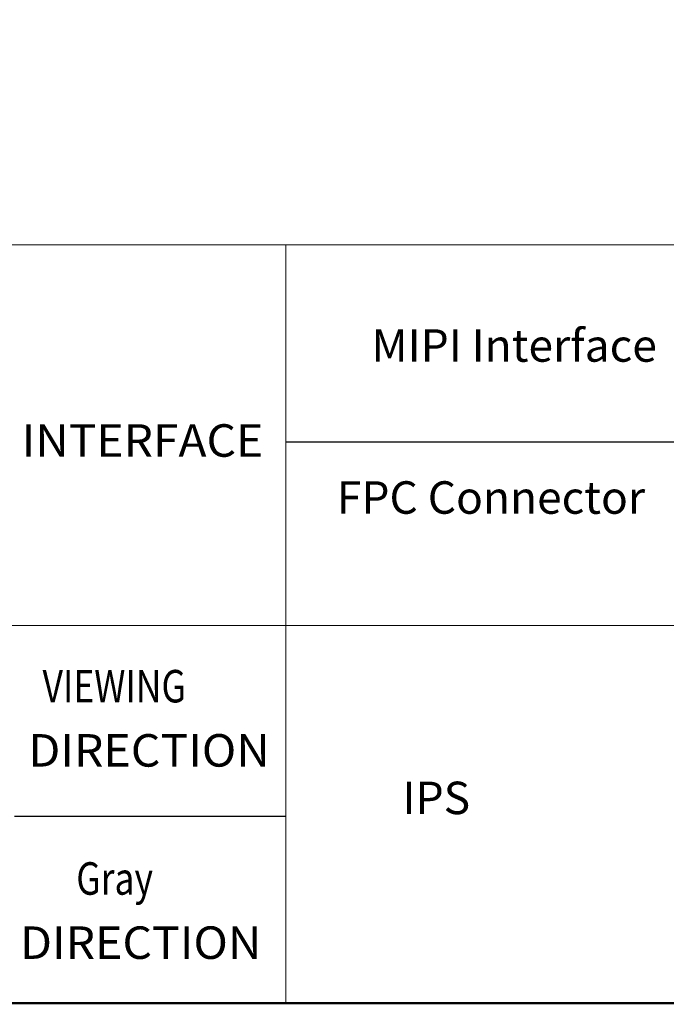
# Model space of a CAD drawing. Units: millimetres. Extents: x 3178 to 3691, y -1099 to -743.
# Drawn here: x 3512 to 3563, y -1099 to -1021 of the extents above; entities that cross this region are included whole.
import ezdxf
from ezdxf.enums import TextEntityAlignment as Align

# ---------------------------------------------------------------- set-up
doc = ezdxf.new("R2010")
doc.units = ezdxf.units.MM
doc.header["$LTSCALE"] = 15
doc.styles.add('Arial', font='arial.ttf')

msp = doc.modelspace()

# ---------------------------------------------------------------- linework, layer by layer
at = {"color": 7, "lineweight": 13}
for p, q in [((3374.653, -1038.692), (3691.256, -1038.692)), ((3532.925, -1099.213), (3532.925, -1038.692)), ((3499.778, -1069.063), (3571.037, -1069.063))]:
    msp.add_line(p, q, dxfattribs=at)
at = {"color": 0}
for p, q in [((3532.925, -1054.41), (3571.037, -1054.41)), ((3532.925, -1084.305), (3511.288, -1084.305))]:
    msp.add_line(p, q, dxfattribs=at)
at = {"color": 0, "const_width": 0.191}
msp.add_lwpolyline([(3177.883, -1099.213), (3177.883, -743.422), (3691.256, -743.422), (3691.256, -1099.213)], close=True, dxfattribs=at)

# ---------------------------------------------------------------- texts
at = {"color": 7, "lineweight": 13, "style": 'Arial'}
for s, width, p, p2 in [('INTERFACE', 0.937401, (3511.86, -1055.602), (3531.11, -1055.602)), ('DIRECTION', 0.965862, (3512.387, -1080.337), (3531.638, -1080.337)), ('DIRECTION', 0.965862, (3511.72, -1095.685), (3530.97, -1095.685))]:
    msp.add_text(s, height=2.594, dxfattribs=dict(at, width=width)).set_placement(p, p2, align=Align.FIT)
at = {"color": 7, "lineweight": 13, "style": 'Arial', "width": 0.8}
for s, p in [('VIEWING', (3513.509, -1075.214)), ('Gray', (3516.202, -1090.563))]:
    msp.add_text(s, height=2.594, dxfattribs=at).set_placement(p)
at = {"color": 7, "lineweight": 13, "char_height": 2.594, "width": 56.03032, "attachment_point": 1, "style": 'Arial'}
for s, insert in [('MIPI Interface', (3539.752, -1045.425)), ('FPC Connector        ({\\C256;SFC-0331H10\\fArial|b0|i0|c134|p34;\\C7;)}', (3536.985, -1057.56))]:
    msp.add_mtext(s, dxfattribs=dict(at, insert=insert))
at = {"color": 0, "insert": (3542.223, -1081.537), "char_height": 2.594, "width": 56.03032, "attachment_point": 1, "style": 'Arial'}
msp.add_mtext('IPS', dxfattribs=at)

doc.saveas('drawing.dxf')
